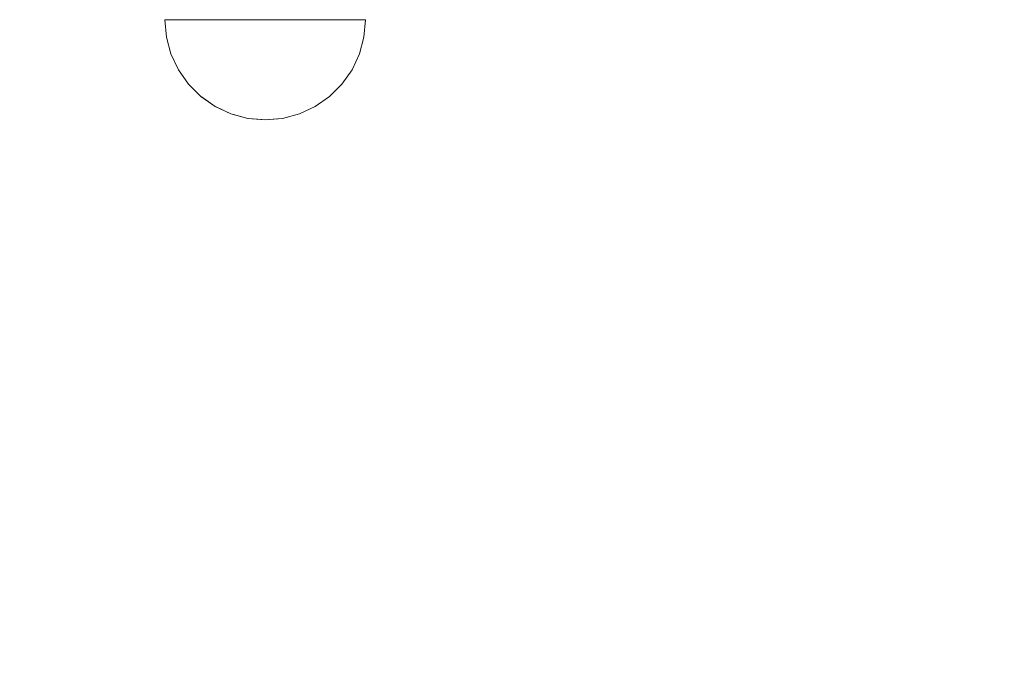
# Model space of a CAD drawing. Units: millimetres. Extents: x -2951 to 7889, y -6639 to 4564.
# Drawn here: x -623 to -495, y -67 to 18 of the extents above; entities that cross this region are included whole.
import ezdxf

# ---------------------------------------------------------------- set-up
doc = ezdxf.new("R2010")
doc.units = ezdxf.units.MM
doc.header["$MEASUREMENT"] = 0
doc.set_wipeout_variables(frame=1)
doc.linetypes.add('Wipeout_Contour', pattern=[1000, 0, -1000])
doc.layers.add('0_Pen_No__4', color=7, linetype='Continuous', lineweight=5, true_color=0x783c00)
doc.layers.add('A-DIMS', color=7, linetype='Continuous')
doc.layers.add('A-DIMS_Pen_No__1', color=7, linetype='Continuous', lineweight=30)
doc.styles.add('GENERATED_STYLE_1', font='tahoma.ttf')
doc.dimstyles.new('GENERATED_STYLE__1', dxfattribs={"dimtxt": 200, "dimasz": 95, "dimexe": 0.18, "dimexo": 10000, "dimgap": 0.09, "dimtad": 1, "dimtih": 1, "dimtoh": 1, "dimdec": 0, "dimzin": 0, "dimdsep": 46, "dimtxsty": 'GENERATED_STYLE_1', "dimblk": 'ARROWHEAD_6', "dimblk1": 'ARROWHEAD_6', "dimblk2": 'ARROWHEAD_6', "dimcen": 0.09, "dimclrd": 7, "dimclre": 7, "dimclrt": 7, "dimadec": 0, "dimazin": 0, "dimtfac": 1, "dimtdec": 4, "dimtmove": 0, "dimatfit": 3, "dimfxl": 1, "dimtolj": 1, "dimtzin": 0, "dimarcsym": 0})
doc.dimstyles.new('GENERATED_STYLE__2', dxfattribs={"dimtxt": 200, "dimasz": 95, "dimexe": 0.18, "dimexo": 10000, "dimgap": 0.09, "dimtad": 1, "dimdec": 0, "dimzin": 0, "dimdsep": 46, "dimtxsty": 'GENERATED_STYLE_1', "dimblk": 'ARROWHEAD_6', "dimblk1": 'ARROWHEAD_6', "dimblk2": 'ARROWHEAD_6', "dimcen": 0.09, "dimclrd": 7, "dimclre": 7, "dimclrt": 7, "dimadec": 0, "dimazin": 0, "dimtfac": 1, "dimtdec": 4, "dimtmove": 0, "dimatfit": 3, "dimfxl": 1, "dimtolj": 1, "dimtzin": 0, "dimarcsym": 0})

# ---------------------------------------------------------------- blocks, each defined once
blk = doc.blocks.new('Semisphere 24[114]', base_point=(-590.92, 18.01))
at = {"color": 254, "linetype": 'Wipeout_Contour', "lineweight": 0, "ltscale": 1771.941941}
blk.add_wipeout([(-590.92, 5.21), (-590.92, 5.01), (-590.53, 5.21)], dxfattribs=at)
at = {"color": 254, "linetype": 'Wipeout_Contour', "lineweight": 0, "ltscale": 1773.725875}
blk.add_wipeout([(-591.31, 5.21), (-590.92, 5.01), (-590.92, 5.21)], dxfattribs=at)
at = {"color": 254, "linetype": 'Wipeout_Contour', "lineweight": 0, "ltscale": 1773.990238}
blk.add_wipeout([(-591.69, 5.21), (-590.92, 5.01), (-591.31, 5.21)], dxfattribs=at)
at = {"color": 254, "linetype": 'Wipeout_Contour', "lineweight": 0, "ltscale": 1774.550605}
blk.add_wipeout([(-592.05, 5.21), (-590.92, 5.01), (-591.69, 5.21)], dxfattribs=at)
at = {"color": 254, "linetype": 'Wipeout_Contour', "lineweight": 0, "ltscale": 1775.135721}
blk.add_wipeout([(-592.37, 5.21), (-590.92, 5.01), (-592.05, 5.21)], dxfattribs=at)
at = {"color": 254, "linetype": 'Wipeout_Contour', "lineweight": 0, "ltscale": 1775.675038}
blk.add_wipeout([(-592.65, 5.21), (-590.92, 5.01), (-592.37, 5.21)], dxfattribs=at)
at = {"color": 254, "linetype": 'Wipeout_Contour', "lineweight": 0, "ltscale": 1776.133511}
blk.add_wipeout([(-592.88, 5.21), (-590.92, 5.01), (-592.65, 5.21)], dxfattribs=at)
at = {"color": 254, "linetype": 'Wipeout_Contour', "lineweight": 0, "ltscale": 1776.488442}
blk.add_wipeout([(-593.04, 5.21), (-590.92, 5.01), (-592.88, 5.21)], dxfattribs=at)
at = {"color": 254, "linetype": 'Wipeout_Contour', "lineweight": 0, "ltscale": 1776.723991}
blk.add_wipeout([(-593.14, 5.21), (-590.92, 5.01), (-593.04, 5.21)], dxfattribs=at)
at = {"color": 254, "linetype": 'Wipeout_Contour', "lineweight": 0, "ltscale": 1776.829507}
blk.add_wipeout([(-593.18, 5.21), (-590.92, 5.01), (-593.14, 5.21)], dxfattribs=at)
at = {"color": 254, "linetype": 'Wipeout_Contour', "lineweight": 0, "ltscale": 1768.838302}
blk.add_wipeout([(-588.7, 5.21), (-590.92, 5.01), (-588.66, 5.21)], dxfattribs=at)
at = {"color": 254, "linetype": 'Wipeout_Contour', "lineweight": 0, "ltscale": 1768.943819}
blk.add_wipeout([(-588.8, 5.21), (-590.92, 5.01), (-588.7, 5.21)], dxfattribs=at)
at = {"color": 254, "linetype": 'Wipeout_Contour', "lineweight": 0, "ltscale": 1769.179369}
blk.add_wipeout([(-588.97, 5.21), (-590.92, 5.01), (-588.8, 5.21)], dxfattribs=at)
at = {"color": 254, "linetype": 'Wipeout_Contour', "lineweight": 0, "ltscale": 1769.534301}
blk.add_wipeout([(-589.19, 5.21), (-590.92, 5.01), (-588.97, 5.21)], dxfattribs=at)
at = {"color": 254, "linetype": 'Wipeout_Contour', "lineweight": 0, "ltscale": 1769.992774}
blk.add_wipeout([(-589.47, 5.21), (-590.92, 5.01), (-589.19, 5.21)], dxfattribs=at)
at = {"color": 254, "linetype": 'Wipeout_Contour', "lineweight": 0, "ltscale": 1770.532091}
blk.add_wipeout([(-589.79, 5.21), (-590.92, 5.01), (-589.47, 5.21)], dxfattribs=at)
at = {"color": 254, "linetype": 'Wipeout_Contour', "lineweight": 0, "ltscale": 2350.466184}
blk.add_wipeout([(-586.54, 5.79), (-588.7, 5.21), (-588.66, 5.21), (-586.47, 5.79)], dxfattribs=at)
at = {"color": 254, "linetype": 'Wipeout_Contour', "lineweight": 0, "ltscale": 1771.117208}
blk.add_wipeout([(-590.15, 5.21), (-590.92, 5.01), (-589.79, 5.21)], dxfattribs=at)
at = {"color": 254, "linetype": 'Wipeout_Contour', "lineweight": 0, "ltscale": 2350.841664}
blk.add_wipeout([(-586.74, 5.79), (-588.8, 5.21), (-588.7, 5.21), (-586.54, 5.79)], dxfattribs=at)
at = {"color": 254, "linetype": 'Wipeout_Contour', "lineweight": 0, "ltscale": 1771.677576}
blk.add_wipeout([(-590.53, 5.21), (-590.92, 5.01), (-590.15, 5.21)], dxfattribs=at)
at = {"color": 254, "linetype": 'Wipeout_Contour', "lineweight": 0, "ltscale": 2351.609125}
blk.add_wipeout([(-587.07, 5.79), (-588.97, 5.21), (-588.8, 5.21), (-586.74, 5.79)], dxfattribs=at)
at = {"color": 254, "linetype": 'Wipeout_Contour', "lineweight": 0, "ltscale": 2362.129798}
blk.add_wipeout([(-590.92, 5.21), (-590.53, 5.21), (-590.15, 5.79), (-590.92, 5.79)], dxfattribs=at)
at = {"color": 254, "linetype": 'Wipeout_Contour', "lineweight": 0, "ltscale": 2352.742525}
blk.add_wipeout([(-589.19, 5.21), (-588.97, 5.21), (-587.07, 5.79), (-587.51, 5.79)], dxfattribs=at)
at = {"color": 254, "linetype": 'Wipeout_Contour', "lineweight": 0, "ltscale": 2342.077668}
blk.add_wipeout([(-584.52, 6.75), (-586.54, 5.79), (-586.47, 5.79), (-584.42, 6.75)], dxfattribs=at)
at = {"color": 254, "linetype": 'Wipeout_Contour', "lineweight": 0, "ltscale": 2365.442397}
blk.add_wipeout([(-591.31, 5.21), (-590.92, 5.21), (-590.92, 5.79), (-591.69, 5.79)], dxfattribs=at)
at = {"color": 254, "linetype": 'Wipeout_Contour', "lineweight": 0, "ltscale": 2354.204142}
blk.add_wipeout([(-589.47, 5.21), (-589.19, 5.21), (-587.51, 5.79), (-588.06, 5.79)], dxfattribs=at)
at = {"color": 254, "linetype": 'Wipeout_Contour', "lineweight": 0, "ltscale": 2342.710807}
blk.add_wipeout([(-584.81, 6.75), (-586.74, 5.79), (-586.54, 5.79), (-584.52, 6.75)], dxfattribs=at)
at = {"color": 254, "linetype": 'Wipeout_Contour', "lineweight": 0, "ltscale": 2367.569324}
blk.add_wipeout([(-591.69, 5.21), (-591.31, 5.21), (-591.69, 5.79), (-592.44, 5.79)], dxfattribs=at)
at = {"color": 254, "linetype": 'Wipeout_Contour', "lineweight": 0, "ltscale": 2355.944812}
blk.add_wipeout([(-588.7, 5.79), (-589.79, 5.21), (-589.47, 5.21), (-588.06, 5.79)], dxfattribs=at)
at = {"color": 254, "linetype": 'Wipeout_Contour', "lineweight": 0, "ltscale": 2343.985616}
blk.add_wipeout([(-587.07, 5.79), (-586.74, 5.79), (-584.81, 6.75), (-585.29, 6.75)], dxfattribs=at)
at = {"color": 254, "linetype": 'Wipeout_Contour', "lineweight": 0, "ltscale": 2369.668783}
blk.add_wipeout([(-592.05, 5.21), (-591.69, 5.21), (-592.44, 5.79), (-593.14, 5.79)], dxfattribs=at)
at = {"color": 254, "linetype": 'Wipeout_Contour', "lineweight": 0, "ltscale": 2357.903404}
blk.add_wipeout([(-590.15, 5.21), (-589.79, 5.21), (-588.7, 5.79), (-589.4, 5.79)], dxfattribs=at)
at = {"color": 254, "linetype": 'Wipeout_Contour', "lineweight": 0, "ltscale": 2334.371422}
blk.add_wipeout([(-582.69, 8.05), (-584.52, 6.75), (-584.42, 6.75), (-582.56, 8.05)], dxfattribs=at)
at = {"color": 254, "linetype": 'Wipeout_Contour', "lineweight": 0, "ltscale": 2345.860965}
blk.add_wipeout([(-587.51, 5.79), (-587.07, 5.79), (-585.29, 6.75), (-585.94, 6.75)], dxfattribs=at)
at = {"color": 254, "linetype": 'Wipeout_Contour', "lineweight": 0, "ltscale": 2371.627373}
blk.add_wipeout([(-592.37, 5.21), (-592.05, 5.21), (-593.14, 5.79), (-593.78, 5.79)], dxfattribs=at)
at = {"color": 254, "linetype": 'Wipeout_Contour', "lineweight": 0, "ltscale": 2360.002866}
blk.add_wipeout([(-590.15, 5.79), (-590.53, 5.21), (-590.15, 5.21), (-589.4, 5.79)], dxfattribs=at)
at = {"color": 254, "linetype": 'Wipeout_Contour', "lineweight": 0, "ltscale": 2335.242247}
blk.add_wipeout([(-584.81, 6.75), (-584.52, 6.75), (-582.69, 8.05), (-583.07, 8.05)], dxfattribs=at)
at = {"color": 254, "linetype": 'Wipeout_Contour', "lineweight": 0, "ltscale": 2361.600731}
blk.add_wipeout([(-590.92, 6.75), (-590.92, 5.79), (-590.15, 5.79), (-589.79, 6.75)], dxfattribs=at)
at = {"color": 254, "linetype": 'Wipeout_Contour', "lineweight": 0, "ltscale": 2348.277476}
blk.add_wipeout([(-586.74, 6.75), (-588.06, 5.79), (-587.51, 5.79), (-585.94, 6.75)], dxfattribs=at)
at = {"color": 254, "linetype": 'Wipeout_Contour', "lineweight": 0, "ltscale": 2373.368041}
blk.add_wipeout([(-592.65, 5.21), (-592.37, 5.21), (-593.78, 5.79), (-594.33, 5.79)], dxfattribs=at)
at = {"color": 254, "linetype": 'Wipeout_Contour', "lineweight": 0, "ltscale": 2336.984739}
blk.add_wipeout([(-584.81, 6.75), (-583.07, 8.05), (-583.68, 8.05), (-585.29, 6.75)], dxfattribs=at)
at = {"color": 254, "linetype": 'Wipeout_Contour', "lineweight": 0, "ltscale": 2351.158834}
blk.add_wipeout([(-587.67, 6.75), (-588.7, 5.79), (-588.06, 5.79), (-586.74, 6.75)], dxfattribs=at)
at = {"color": 254, "linetype": 'Wipeout_Contour', "lineweight": 0, "ltscale": 2374.829655}
blk.add_wipeout([(-592.88, 5.21), (-592.65, 5.21), (-594.33, 5.79), (-594.77, 5.79)], dxfattribs=at)
at = {"color": 254, "linetype": 'Wipeout_Contour', "lineweight": 0, "ltscale": 2327.589551}
blk.add_wipeout([(-581.11, 9.65), (-582.69, 8.05), (-582.56, 8.05), (-580.96, 9.65)], dxfattribs=at)
at = {"color": 254, "linetype": 'Wipeout_Contour', "lineweight": 0, "ltscale": 2339.543591}
blk.add_wipeout([(-584.52, 8.05), (-585.94, 6.75), (-585.29, 6.75), (-583.68, 8.05)], dxfattribs=at)
at = {"color": 254, "linetype": 'Wipeout_Contour', "lineweight": 0, "ltscale": 2366.033993}
blk.add_wipeout([(-592.05, 6.75), (-591.69, 5.79), (-590.92, 5.79), (-590.92, 6.75)], dxfattribs=at)
at = {"color": 254, "linetype": 'Wipeout_Contour', "lineweight": 0, "ltscale": 2354.413306}
blk.add_wipeout([(-588.7, 6.75), (-589.4, 5.79), (-588.7, 5.79), (-587.67, 6.75)], dxfattribs=at)
at = {"color": 254, "linetype": 'Wipeout_Contour', "lineweight": 0, "ltscale": 2375.963053}
blk.add_wipeout([(-595.1, 5.79), (-593.04, 5.21), (-592.88, 5.21), (-594.77, 5.79)], dxfattribs=at)
at = {"color": 254, "linetype": 'Wipeout_Contour', "lineweight": 0, "ltscale": 2328.671057}
blk.add_wipeout([(-582.69, 8.05), (-581.11, 9.65), (-581.56, 9.65), (-583.07, 8.05)], dxfattribs=at)
at = {"color": 254, "linetype": 'Wipeout_Contour', "lineweight": 0, "ltscale": 2342.839097}
blk.add_wipeout([(-585.55, 8.05), (-586.74, 6.75), (-585.94, 6.75), (-584.52, 8.05)], dxfattribs=at)
at = {"color": 254, "linetype": 'Wipeout_Contour', "lineweight": 0, "ltscale": 2357.934751}
blk.add_wipeout([(-589.79, 6.75), (-590.15, 5.79), (-589.4, 5.79), (-588.7, 6.75)], dxfattribs=at)
at = {"color": 254, "linetype": 'Wipeout_Contour', "lineweight": 0, "ltscale": 2376.73051}
blk.add_wipeout([(-595.3, 5.79), (-593.14, 5.21), (-593.04, 5.21), (-595.1, 5.79)], dxfattribs=at)
at = {"layer": '0_Pen_No__4', "color": 36, "linetype": 'Continuous', "lineweight": 5, "true_color": 0x783c00}
for p, q in [((-590.92, 5.01), (-588.66, 5.21)), ((-588.66, 5.21), (-586.47, 5.79))]:
    blk.add_line(p, q, dxfattribs=at)
at = {"color": 254, "linetype": 'Wipeout_Contour', "lineweight": 0, "ltscale": 2330.827624}
blk.add_wipeout([(-582.3, 9.65), (-583.68, 8.05), (-583.07, 8.05), (-581.56, 9.65)], dxfattribs=at)
at = {"color": 254, "linetype": 'Wipeout_Contour', "lineweight": 0, "ltscale": 2361.068598}
blk.add_wipeout([(-590.92, 6.75), (-589.79, 6.75), (-589.47, 8.05), (-590.92, 8.05)], dxfattribs=at)
at = {"color": 254, "linetype": 'Wipeout_Contour', "lineweight": 0, "ltscale": 2346.769169}
blk.add_wipeout([(-587.67, 6.75), (-586.74, 6.75), (-585.55, 8.05), (-586.74, 8.05)], dxfattribs=at)
at = {"color": 254, "linetype": 'Wipeout_Contour', "lineweight": 0, "ltscale": 2377.105987}
blk.add_wipeout([(-595.37, 5.79), (-593.18, 5.21), (-593.14, 5.21), (-595.3, 5.79)], dxfattribs=at)
at = {"color": 254, "linetype": 'Wipeout_Contour', "lineweight": 0, "ltscale": 2321.947161}
blk.add_wipeout([(-579.83, 11.51), (-581.11, 9.65), (-580.96, 9.65), (-579.66, 11.51)], dxfattribs=at)
at = {"color": 254, "linetype": 'Wipeout_Contour', "lineweight": 0, "ltscale": 2333.991179}
blk.add_wipeout([(-583.29, 9.65), (-584.52, 8.05), (-583.68, 8.05), (-582.3, 9.65)], dxfattribs=at)
at = {"color": 254, "linetype": 'Wipeout_Contour', "lineweight": 0, "ltscale": 2351.212031}
blk.add_wipeout([(-588.7, 6.75), (-587.67, 6.75), (-586.74, 8.05), (-588.06, 8.05)], dxfattribs=at)
at = {"color": 254, "linetype": 'Wipeout_Contour', "lineweight": 0, "ltscale": 2369.699966}
blk.add_wipeout([(-593.14, 6.75), (-592.44, 5.79), (-591.69, 5.79), (-592.05, 6.75)], dxfattribs=at)
at = {"layer": '0_Pen_No__4', "color": 36, "linetype": 'Continuous', "lineweight": 5, "true_color": 0x783c00}
blk.add_line((-586.47, 5.79), (-584.42, 6.75), dxfattribs=at)
at = {"color": 254, "linetype": 'Wipeout_Contour', "lineweight": 0, "ltscale": 2323.206207}
blk.add_wipeout([(-581.11, 9.65), (-579.83, 11.51), (-580.34, 11.51), (-581.56, 9.65)], dxfattribs=at)
at = {"color": 254, "linetype": 'Wipeout_Contour', "lineweight": 0, "ltscale": 2338.063843}
blk.add_wipeout([(-585.55, 8.05), (-584.52, 8.05), (-583.29, 9.65), (-584.52, 9.65)], dxfattribs=at)
at = {"color": 254, "linetype": 'Wipeout_Contour', "lineweight": 0, "ltscale": 2356.029272}
blk.add_wipeout([(-589.47, 8.05), (-589.79, 6.75), (-588.7, 6.75), (-588.06, 8.05)], dxfattribs=at)
at = {"color": 254, "linetype": 'Wipeout_Contour', "lineweight": 0, "ltscale": 2373.221407}
blk.add_wipeout([(-594.17, 6.75), (-593.14, 5.79), (-592.44, 5.79), (-593.14, 6.75)], dxfattribs=at)
at = {"color": 254, "linetype": 'Wipeout_Contour', "lineweight": 0, "ltscale": 2325.71093}
blk.add_wipeout([(-581.17, 11.51), (-582.3, 9.65), (-581.56, 9.65), (-580.34, 11.51)], dxfattribs=at)
at = {"color": 254, "linetype": 'Wipeout_Contour', "lineweight": 0, "ltscale": 2342.92041}
blk.add_wipeout([(-586.74, 8.05), (-585.55, 8.05), (-584.52, 9.65), (-585.94, 9.65)], dxfattribs=at)
at = {"color": 254, "linetype": 'Wipeout_Contour', "lineweight": 0, "ltscale": 2366.671942}
blk.add_wipeout([(-592.05, 6.75), (-590.92, 6.75), (-590.92, 8.05), (-592.37, 8.05)], dxfattribs=at)
at = {"color": 254, "linetype": 'Wipeout_Contour', "lineweight": 0, "ltscale": 2376.475876}
blk.add_wipeout([(-595.1, 6.75), (-593.78, 5.79), (-593.14, 5.79), (-594.17, 6.75)], dxfattribs=at)
at = {"layer": '0_Pen_No__4', "color": 36, "linetype": 'Continuous', "lineweight": 5, "true_color": 0x783c00}
blk.add_line((-584.42, 6.75), (-582.56, 8.05), dxfattribs=at)
at = {"color": 254, "linetype": 'Wipeout_Contour', "lineweight": 0, "ltscale": 2317.624756}
blk.add_wipeout([(-578.89, 13.56), (-579.83, 11.51), (-579.66, 11.51), (-578.7, 13.56)], dxfattribs=at)
at = {"color": 254, "linetype": 'Wipeout_Contour', "lineweight": 0, "ltscale": 2329.382322}
blk.add_wipeout([(-583.29, 9.65), (-582.3, 9.65), (-581.17, 11.51), (-582.3, 11.51)], dxfattribs=at)
at = {"color": 254, "linetype": 'Wipeout_Contour', "lineweight": 0, "ltscale": 2360.610004}
blk.add_wipeout([(-590.92, 9.65), (-590.92, 8.05), (-589.47, 8.05), (-589.19, 9.65)], dxfattribs=at)
at = {"color": 254, "linetype": 'Wipeout_Contour', "lineweight": 0, "ltscale": 2348.411861}
blk.add_wipeout([(-587.51, 9.65), (-588.06, 8.05), (-586.74, 8.05), (-585.94, 9.65)], dxfattribs=at)
at = {"color": 254, "linetype": 'Wipeout_Contour', "lineweight": 0, "ltscale": 2379.357231}
blk.add_wipeout([(-595.9, 6.75), (-594.33, 5.79), (-593.78, 5.79), (-595.1, 6.75)], dxfattribs=at)
at = {"layer": '0_Pen_No__4', "color": 36, "linetype": 'Continuous', "lineweight": 5, "true_color": 0x783c00}
blk.add_line((-590.92, 5.01), (-593.18, 5.21), dxfattribs=at)
at = {"color": 254, "linetype": 'Wipeout_Contour', "lineweight": 0, "ltscale": 2319.023251}
blk.add_wipeout([(-579.83, 11.51), (-578.89, 13.56), (-579.44, 13.56), (-580.34, 11.51)], dxfattribs=at)
at = {"color": 254, "linetype": 'Wipeout_Contour', "lineweight": 0, "ltscale": 2334.107156}
blk.add_wipeout([(-583.29, 9.65), (-582.3, 11.51), (-583.68, 11.51), (-584.52, 9.65)], dxfattribs=at)
at = {"color": 254, "linetype": 'Wipeout_Contour', "lineweight": 0, "ltscale": 2354.369582}
blk.add_wipeout([(-589.19, 9.65), (-589.47, 8.05), (-588.06, 8.05), (-587.51, 9.65)], dxfattribs=at)
at = {"color": 254, "linetype": 'Wipeout_Contour', "lineweight": 0, "ltscale": 2381.77374}
blk.add_wipeout([(-594.77, 5.79), (-594.33, 5.79), (-595.9, 6.75), (-596.55, 6.75)], dxfattribs=at)
at = {"layer": '0_Pen_No__4', "color": 36, "linetype": 'Continuous', "lineweight": 5, "true_color": 0x783c00}
blk.add_line((-582.56, 8.05), (-580.96, 9.65), dxfattribs=at)
at = {"color": 254, "linetype": 'Wipeout_Contour', "lineweight": 0, "ltscale": 2321.799936}
blk.add_wipeout([(-580.34, 13.56), (-581.17, 11.51), (-580.34, 11.51), (-579.44, 13.56)], dxfattribs=at)
at = {"color": 254, "linetype": 'Wipeout_Contour', "lineweight": 0, "ltscale": 2339.740716}
blk.add_wipeout([(-585.29, 11.51), (-585.94, 9.65), (-584.52, 9.65), (-583.68, 11.51)], dxfattribs=at)
at = {"color": 254, "linetype": 'Wipeout_Contour', "lineweight": 0, "ltscale": 2371.71126}
blk.add_wipeout([(-593.14, 6.75), (-592.05, 6.75), (-592.37, 8.05), (-593.78, 8.05)], dxfattribs=at)
at = {"color": 254, "linetype": 'Wipeout_Contour', "lineweight": 0, "ltscale": 2383.649085}
blk.add_wipeout([(-595.1, 5.79), (-594.77, 5.79), (-596.55, 6.75), (-597.03, 6.75)], dxfattribs=at)
at = {"color": 254, "linetype": 'Wipeout_Contour', "lineweight": 0, "ltscale": 2314.761819}
blk.add_wipeout([(-578.31, 15.75), (-578.89, 13.56), (-578.7, 13.56), (-578.12, 15.75)], dxfattribs=at)
at = {"color": 254, "linetype": 'Wipeout_Contour', "lineweight": 0, "ltscale": 2325.867092}
blk.add_wipeout([(-582.3, 11.51), (-581.17, 11.51), (-580.34, 13.56), (-581.56, 13.56)], dxfattribs=at)
at = {"color": 254, "linetype": 'Wipeout_Contour', "lineweight": 0, "ltscale": 2346.110872}
blk.add_wipeout([(-587.07, 11.51), (-587.51, 9.65), (-585.94, 9.65), (-585.29, 11.51)], dxfattribs=at)
at = {"color": 254, "linetype": 'Wipeout_Contour', "lineweight": 0, "ltscale": 2384.923888}
blk.add_wipeout([(-597.32, 6.75), (-595.3, 5.79), (-595.1, 5.79), (-597.03, 6.75)], dxfattribs=at)
at = {"color": 254, "linetype": 'Wipeout_Contour', "lineweight": 0, "ltscale": 2316.258285}
blk.add_wipeout([(-578.89, 13.56), (-578.31, 15.75), (-578.89, 15.75), (-579.44, 13.56)], dxfattribs=at)
at = {"color": 254, "linetype": 'Wipeout_Contour', "lineweight": 0, "ltscale": 2331.099569}
blk.add_wipeout([(-583.07, 13.56), (-583.68, 11.51), (-582.3, 11.51), (-581.56, 13.56)], dxfattribs=at)
at = {"color": 254, "linetype": 'Wipeout_Contour', "lineweight": 0, "ltscale": 2385.55702}
blk.add_wipeout([(-597.42, 6.75), (-595.37, 5.79), (-595.3, 5.79), (-597.32, 6.75)], dxfattribs=at)
at = {"layer": '0_Pen_No__4', "color": 36, "linetype": 'Continuous', "lineweight": 5, "true_color": 0x783c00}
for p, q in [((-580.96, 9.65), (-579.66, 11.51)), ((-593.18, 5.21), (-595.37, 5.79))]:
    blk.add_line(p, q, dxfattribs=at)
at = {"color": 254, "linetype": 'Wipeout_Contour', "lineweight": 0, "ltscale": 2319.222784}
blk.add_wipeout([(-579.83, 15.75), (-580.34, 13.56), (-579.44, 13.56), (-578.89, 15.75)], dxfattribs=at)
at = {"color": 254, "linetype": 'Wipeout_Contour', "lineweight": 0, "ltscale": 2337.337475}
blk.add_wipeout([(-584.81, 13.56), (-585.29, 11.51), (-583.68, 11.51), (-583.07, 13.56)], dxfattribs=at)
at = {"color": 254, "linetype": 'Wipeout_Contour', "lineweight": 0, "ltscale": 2376.528499}
blk.add_wipeout([(-594.17, 6.75), (-593.14, 6.75), (-593.78, 8.05), (-595.1, 8.05)], dxfattribs=at)
at = {"color": 254, "linetype": 'Wipeout_Contour', "lineweight": 0, "ltscale": 2313.452873}
blk.add_wipeout([(-578.12, 18.01), (-578.31, 15.75), (-578.12, 15.75), (-577.92, 18.01)], dxfattribs=at)
at = {"color": 254, "linetype": 'Wipeout_Contour', "lineweight": 0, "ltscale": 2323.561696}
blk.add_wipeout([(-580.34, 13.56), (-579.83, 15.75), (-581.11, 15.75), (-581.56, 13.56)], dxfattribs=at)
at = {"color": 254, "linetype": 'Wipeout_Contour', "lineweight": 0, "ltscale": 2367.291708}
blk.add_wipeout([(-592.65, 9.65), (-592.37, 8.05), (-590.92, 8.05), (-590.92, 9.65)], dxfattribs=at)
at = {"color": 254, "linetype": 'Wipeout_Contour', "lineweight": 0, "ltscale": 2380.97136}
blk.add_wipeout([(-595.1, 6.75), (-594.17, 6.75), (-595.1, 8.05), (-596.29, 8.05)], dxfattribs=at)
at = {"layer": '0_Pen_No__4', "color": 36, "linetype": 'Continuous', "lineweight": 5, "true_color": 0x783c00}
blk.add_line((-579.66, 11.51), (-578.7, 13.56), dxfattribs=at)
at = {"color": 254, "linetype": 'Wipeout_Contour', "lineweight": 0, "ltscale": 2315.004464}
blk.add_wipeout([(-578.31, 15.75), (-578.12, 18.01), (-578.7, 18.01), (-578.89, 15.75)], dxfattribs=at)
at = {"color": 254, "linetype": 'Wipeout_Contour', "lineweight": 0, "ltscale": 2329.141934}
blk.add_wipeout([(-582.69, 15.75), (-583.07, 13.56), (-581.56, 13.56), (-581.11, 15.75)], dxfattribs=at)
at = {"color": 254, "linetype": 'Wipeout_Contour', "lineweight": 0, "ltscale": 2360.266256}
blk.add_wipeout([(-590.92, 11.51), (-590.92, 9.65), (-589.19, 9.65), (-588.97, 11.51)], dxfattribs=at)
at = {"color": 254, "linetype": 'Wipeout_Contour', "lineweight": 0, "ltscale": 2373.532125}
blk.add_wipeout([(-594.33, 9.65), (-593.78, 8.05), (-592.37, 8.05), (-592.65, 9.65)], dxfattribs=at)
at = {"color": 254, "linetype": 'Wipeout_Contour', "lineweight": 0, "ltscale": 2384.90143}
blk.add_wipeout([(-597.32, 8.05), (-595.9, 6.75), (-595.1, 6.75), (-596.29, 8.05)], dxfattribs=at)
at = {"color": 254, "linetype": 'Wipeout_Contour', "lineweight": 0, "ltscale": 2318.066719}
blk.add_wipeout([(-579.66, 18.01), (-579.83, 15.75), (-578.89, 15.75), (-578.7, 18.01)], dxfattribs=at)
at = {"color": 254, "linetype": 'Wipeout_Contour', "lineweight": 0, "ltscale": 2367.864466}
blk.add_wipeout([(-592.88, 11.51), (-592.65, 9.65), (-590.92, 9.65), (-590.92, 11.51)], dxfattribs=at)
at = {"color": 254, "linetype": 'Wipeout_Contour', "lineweight": 0, "ltscale": 2353.023112}
blk.add_wipeout([(-588.97, 11.51), (-589.19, 9.65), (-587.51, 9.65), (-587.07, 11.51)], dxfattribs=at)
at = {"color": 254, "linetype": 'Wipeout_Contour', "lineweight": 0, "ltscale": 2388.196935}
blk.add_wipeout([(-598.16, 8.05), (-596.55, 6.75), (-595.9, 6.75), (-597.32, 8.05)], dxfattribs=at)
at = {"layer": '0_Pen_No__4', "color": 36, "linetype": 'Continuous', "lineweight": 5, "true_color": 0x783c00}
for p, q in [((-578.12, 18.01), (-578.7, 18.01)), ((-578.12, 15.75), (-577.92, 18.01)), ((-577.92, 18.01), (-578.12, 18.01)), ((-578.7, 13.56), (-578.12, 15.75))]:
    blk.add_line(p, q, dxfattribs=at)
at = {"color": 254, "linetype": 'Wipeout_Contour', "lineweight": 0, "ltscale": 2322.544674}
blk.add_wipeout([(-581.11, 15.75), (-579.83, 15.75), (-579.66, 18.01), (-580.96, 18.01)], dxfattribs=at)
at = {"color": 254, "linetype": 'Wipeout_Contour', "lineweight": 0, "ltscale": 2360.065267}
blk.add_wipeout([(-590.92, 13.56), (-590.92, 11.51), (-588.97, 11.51), (-588.8, 13.56)], dxfattribs=at)
at = {"color": 254, "linetype": 'Wipeout_Contour', "lineweight": 0, "ltscale": 2344.390651}
blk.add_wipeout([(-586.74, 13.56), (-587.07, 11.51), (-585.29, 11.51), (-584.81, 13.56)], dxfattribs=at)
at = {"color": 254, "linetype": 'Wipeout_Contour', "lineweight": 0, "ltscale": 2379.489847}
blk.add_wipeout([(-595.9, 9.65), (-595.1, 8.05), (-593.78, 8.05), (-594.33, 9.65)], dxfattribs=at)
at = {"color": 254, "linetype": 'Wipeout_Contour', "lineweight": 0, "ltscale": 2390.755783}
blk.add_wipeout([(-597.03, 6.75), (-596.55, 6.75), (-598.16, 8.05), (-598.77, 8.05)], dxfattribs=at)
at = {"layer": '0_Pen_No__4', "color": 36, "linetype": 'Continuous', "lineweight": 5, "true_color": 0x783c00}
blk.add_line((-578.7, 18.01), (-579.66, 18.01), dxfattribs=at)
at = {"color": 254, "linetype": 'Wipeout_Contour', "lineweight": 0, "ltscale": 2335.79336}
blk.add_wipeout([(-584.52, 15.75), (-584.81, 13.56), (-583.07, 13.56), (-582.69, 15.75)], dxfattribs=at)
at = {"color": 254, "linetype": 'Wipeout_Contour', "lineweight": 0, "ltscale": 2352.044271}
blk.add_wipeout([(-588.8, 13.56), (-588.97, 11.51), (-587.07, 11.51), (-586.74, 13.56)], dxfattribs=at)
at = {"color": 254, "linetype": 'Wipeout_Contour', "lineweight": 0, "ltscale": 2392.498268}
blk.add_wipeout([(-597.32, 6.75), (-597.03, 6.75), (-598.77, 8.05), (-599.15, 8.05)], dxfattribs=at)
at = {"color": 254, "linetype": 'Wipeout_Contour', "lineweight": 0, "ltscale": 2328.301874}
blk.add_wipeout([(-582.56, 18.01), (-582.69, 15.75), (-581.11, 15.75), (-580.96, 18.01)], dxfattribs=at)
at = {"color": 254, "linetype": 'Wipeout_Contour', "lineweight": 0, "ltscale": 2343.31354}
blk.add_wipeout([(-586.54, 15.75), (-586.74, 13.56), (-584.81, 13.56), (-584.52, 15.75)], dxfattribs=at)
at = {"color": 254, "linetype": 'Wipeout_Contour', "lineweight": 0, "ltscale": 2393.369081}
blk.add_wipeout([(-599.28, 8.05), (-597.42, 6.75), (-597.32, 6.75), (-599.15, 8.05)], dxfattribs=at)
at = {"layer": '0_Pen_No__4', "color": 36, "linetype": 'Continuous', "lineweight": 5, "true_color": 0x783c00}
for p, q in [((-579.66, 18.01), (-580.96, 18.01)), ((-595.37, 5.79), (-597.42, 6.75))]:
    blk.add_line(p, q, dxfattribs=at)
at = {"color": 254, "linetype": 'Wipeout_Contour', "lineweight": 0, "ltscale": 2335.163256}
blk.add_wipeout([(-584.42, 18.01), (-584.52, 15.75), (-582.69, 15.75), (-582.56, 18.01)], dxfattribs=at)
at = {"color": 254, "linetype": 'Wipeout_Contour', "lineweight": 0, "ltscale": 2384.981303}
blk.add_wipeout([(-596.29, 8.05), (-595.1, 8.05), (-595.9, 9.65), (-597.32, 9.65)], dxfattribs=at)
at = {"layer": '0_Pen_No__4', "color": 36, "linetype": 'Continuous', "lineweight": 5, "true_color": 0x783c00}
blk.add_line((-580.96, 18.01), (-582.56, 18.01), dxfattribs=at)
at = {"color": 254, "linetype": 'Wipeout_Contour', "lineweight": 0, "ltscale": 2375.10761}
blk.add_wipeout([(-594.77, 11.51), (-594.33, 9.65), (-592.65, 9.65), (-592.88, 11.51)], dxfattribs=at)
at = {"color": 254, "linetype": 'Wipeout_Contour', "lineweight": 0, "ltscale": 2389.837877}
blk.add_wipeout([(-597.32, 8.05), (-596.29, 8.05), (-597.32, 9.65), (-598.55, 9.65)], dxfattribs=at)
at = {"color": 254, "linetype": 'Wipeout_Contour', "lineweight": 0, "ltscale": 2368.372712}
blk.add_wipeout([(-593.04, 13.56), (-592.88, 11.51), (-590.92, 11.51), (-590.92, 13.56)], dxfattribs=at)
at = {"color": 254, "linetype": 'Wipeout_Contour', "lineweight": 0, "ltscale": 2382.019861}
blk.add_wipeout([(-596.55, 11.51), (-595.9, 9.65), (-594.33, 9.65), (-594.77, 11.51)], dxfattribs=at)
at = {"color": 254, "linetype": 'Wipeout_Contour', "lineweight": 0, "ltscale": 2393.910544}
blk.add_wipeout([(-599.55, 9.65), (-598.16, 8.05), (-597.32, 8.05), (-598.55, 9.65)], dxfattribs=at)
at = {"color": 254, "linetype": 'Wipeout_Contour', "lineweight": 0, "ltscale": 2360.025842}
blk.add_wipeout([(-590.92, 15.75), (-590.92, 13.56), (-588.8, 13.56), (-588.7, 15.75)], dxfattribs=at)
at = {"color": 254, "linetype": 'Wipeout_Contour', "lineweight": 0, "ltscale": 2376.393718}
blk.add_wipeout([(-595.1, 13.56), (-594.77, 11.51), (-592.88, 11.51), (-593.04, 13.56)], dxfattribs=at)
at = {"color": 254, "linetype": 'Wipeout_Contour', "lineweight": 0, "ltscale": 2397.0741}
blk.add_wipeout([(-600.28, 9.65), (-598.77, 8.05), (-598.16, 8.05), (-599.55, 9.65)], dxfattribs=at)
at = {"color": 254, "linetype": 'Wipeout_Contour', "lineweight": 0, "ltscale": 2368.803573}
blk.add_wipeout([(-593.14, 15.75), (-593.04, 13.56), (-590.92, 13.56), (-590.92, 15.75)], dxfattribs=at)
at = {"color": 254, "linetype": 'Wipeout_Contour', "lineweight": 0, "ltscale": 2351.473746}
blk.add_wipeout([(-588.7, 15.75), (-588.8, 13.56), (-586.74, 13.56), (-586.54, 15.75)], dxfattribs=at)
at = {"color": 254, "linetype": 'Wipeout_Contour', "lineweight": 0, "ltscale": 2399.230659}
blk.add_wipeout([(-598.77, 8.05), (-600.28, 9.65), (-600.73, 9.65), (-599.15, 8.05)], dxfattribs=at)
at = {"color": 254, "linetype": 'Wipeout_Contour', "lineweight": 0, "ltscale": 2360.158323}
blk.add_wipeout([(-590.92, 18.01), (-590.92, 15.75), (-588.7, 15.75), (-588.66, 18.01)], dxfattribs=at)
at = {"color": 254, "linetype": 'Wipeout_Contour', "lineweight": 0, "ltscale": 2342.920282}
blk.add_wipeout([(-586.47, 18.01), (-586.54, 15.75), (-584.52, 15.75), (-584.42, 18.01)], dxfattribs=at)
at = {"color": 254, "linetype": 'Wipeout_Contour', "lineweight": 0, "ltscale": 2388.390035}
blk.add_wipeout([(-598.16, 11.51), (-597.32, 9.65), (-595.9, 9.65), (-596.55, 11.51)], dxfattribs=at)
at = {"color": 254, "linetype": 'Wipeout_Contour', "lineweight": 0, "ltscale": 2400.312147}
blk.add_wipeout([(-600.88, 9.65), (-599.28, 8.05), (-599.15, 8.05), (-600.73, 9.65)], dxfattribs=at)
at = {"layer": '0_Pen_No__4', "color": 36, "linetype": 'Continuous', "lineweight": 5, "true_color": 0x783c00}
for p, q in [((-582.56, 18.01), (-584.42, 18.01)), ((-597.42, 6.75), (-599.28, 8.05))]:
    blk.add_line(p, q, dxfattribs=at)
at = {"color": 254, "linetype": 'Wipeout_Contour', "lineweight": 0, "ltscale": 2351.337227}
blk.add_wipeout([(-588.66, 18.01), (-588.7, 15.75), (-586.54, 15.75), (-586.47, 18.01)], dxfattribs=at)
at = {"color": 254, "linetype": 'Wipeout_Contour', "lineweight": 0, "ltscale": 2394.023616}
blk.add_wipeout([(-598.55, 9.65), (-597.32, 9.65), (-598.16, 11.51), (-599.55, 11.51)], dxfattribs=at)
at = {"layer": '0_Pen_No__4', "color": 36, "linetype": 'Continuous', "lineweight": 5, "true_color": 0x783c00}
for p, q in [((-586.47, 18.01), (-588.66, 18.01)), ((-584.42, 18.01), (-586.47, 18.01))]:
    blk.add_line(p, q, dxfattribs=at)
at = {"color": 254, "linetype": 'Wipeout_Contour', "lineweight": 0, "ltscale": 2384.047367}
blk.add_wipeout([(-597.03, 13.56), (-596.55, 11.51), (-594.77, 11.51), (-595.1, 13.56)], dxfattribs=at)
at = {"color": 254, "linetype": 'Wipeout_Contour', "lineweight": 0, "ltscale": 2398.748467}
blk.add_wipeout([(-599.55, 9.65), (-598.55, 9.65), (-599.55, 11.51), (-600.67, 11.51)], dxfattribs=at)
at = {"color": 254, "linetype": 'Wipeout_Contour', "lineweight": 0, "ltscale": 2377.355694}
blk.add_wipeout([(-595.3, 15.75), (-595.1, 13.56), (-593.04, 13.56), (-593.14, 15.75)], dxfattribs=at)
at = {"color": 254, "linetype": 'Wipeout_Contour', "lineweight": 0, "ltscale": 2391.100583}
blk.add_wipeout([(-598.77, 13.56), (-598.16, 11.51), (-596.55, 11.51), (-597.03, 13.56)], dxfattribs=at)
at = {"color": 254, "linetype": 'Wipeout_Contour', "lineweight": 0, "ltscale": 2402.419868}
blk.add_wipeout([(-601.5, 11.51), (-600.28, 9.65), (-599.55, 9.65), (-600.67, 11.51)], dxfattribs=at)
at = {"color": 254, "linetype": 'Wipeout_Contour', "lineweight": 0, "ltscale": 2369.146131}
blk.add_wipeout([(-593.18, 18.01), (-593.14, 15.75), (-590.92, 15.75), (-590.92, 18.01)], dxfattribs=at)
at = {"color": 254, "linetype": 'Wipeout_Contour', "lineweight": 0, "ltscale": 2385.515953}
blk.add_wipeout([(-597.32, 15.75), (-597.03, 13.56), (-595.1, 13.56), (-595.3, 15.75)], dxfattribs=at)
at = {"color": 254, "linetype": 'Wipeout_Contour', "lineweight": 0, "ltscale": 2404.924586}
blk.add_wipeout([(-600.28, 9.65), (-601.5, 11.51), (-602.01, 11.51), (-600.73, 9.65)], dxfattribs=at)
at = {"layer": '0_Pen_No__4', "color": 36, "linetype": 'Continuous', "lineweight": 5, "true_color": 0x783c00}
blk.add_line((-588.66, 18.01), (-590.92, 18.01), dxfattribs=at)
at = {"color": 254, "linetype": 'Wipeout_Contour', "lineweight": 0, "ltscale": 2377.967271}
blk.add_wipeout([(-595.37, 18.01), (-595.3, 15.75), (-593.14, 15.75), (-593.18, 18.01)], dxfattribs=at)
at = {"color": 254, "linetype": 'Wipeout_Contour', "lineweight": 0, "ltscale": 2406.183609}
blk.add_wipeout([(-602.18, 11.51), (-600.88, 9.65), (-600.73, 9.65), (-602.01, 11.51)], dxfattribs=at)
at = {"layer": '0_Pen_No__4', "color": 36, "linetype": 'Continuous', "lineweight": 5, "true_color": 0x783c00}
for p, q in [((-590.92, 18.01), (-593.18, 18.01)), ((-599.28, 8.05), (-600.88, 9.65))]:
    blk.add_line(p, q, dxfattribs=at)
at = {"color": 254, "linetype": 'Wipeout_Contour', "lineweight": 0, "ltscale": 2397.338535}
blk.add_wipeout([(-600.28, 13.56), (-599.55, 11.51), (-598.16, 11.51), (-598.77, 13.56)], dxfattribs=at)
at = {"color": 254, "linetype": 'Wipeout_Contour', "lineweight": 0, "ltscale": 2402.571052}
blk.add_wipeout([(-599.55, 11.51), (-600.28, 13.56), (-601.5, 13.56), (-600.67, 11.51)], dxfattribs=at)
at = {"color": 254, "linetype": 'Wipeout_Contour', "lineweight": 0, "ltscale": 2393.036206}
blk.add_wipeout([(-599.15, 15.75), (-598.77, 13.56), (-597.03, 13.56), (-597.32, 15.75)], dxfattribs=at)
at = {"color": 254, "linetype": 'Wipeout_Contour', "lineweight": 0, "ltscale": 2406.638234}
blk.add_wipeout([(-602.4, 13.56), (-601.5, 11.51), (-600.67, 11.51), (-601.5, 13.56)], dxfattribs=at)
at = {"color": 254, "linetype": 'Wipeout_Contour', "lineweight": 0, "ltscale": 2386.3843}
blk.add_wipeout([(-597.42, 18.01), (-597.32, 15.75), (-595.3, 15.75), (-595.37, 18.01)], dxfattribs=at)
at = {"color": 254, "linetype": 'Wipeout_Contour', "lineweight": 0, "ltscale": 2399.687714}
blk.add_wipeout([(-600.73, 15.75), (-600.28, 13.56), (-598.77, 13.56), (-599.15, 15.75)], dxfattribs=at)
at = {"color": 254, "linetype": 'Wipeout_Contour', "lineweight": 0, "ltscale": 2409.414922}
blk.add_wipeout([(-602.01, 11.51), (-601.5, 11.51), (-602.4, 13.56), (-602.95, 13.56)], dxfattribs=at)
at = {"layer": '0_Pen_No__4', "color": 36, "linetype": 'Continuous', "lineweight": 5, "true_color": 0x783c00}
blk.add_line((-593.18, 18.01), (-595.37, 18.01), dxfattribs=at)
at = {"color": 254, "linetype": 'Wipeout_Contour', "lineweight": 0, "ltscale": 2394.14144}
blk.add_wipeout([(-599.28, 18.01), (-599.15, 15.75), (-597.32, 15.75), (-597.42, 18.01)], dxfattribs=at)
at = {"color": 254, "linetype": 'Wipeout_Contour', "lineweight": 0, "ltscale": 2410.813385}
blk.add_wipeout([(-603.14, 13.56), (-602.18, 11.51), (-602.01, 11.51), (-602.95, 13.56)], dxfattribs=at)
at = {"layer": '0_Pen_No__4', "color": 36, "linetype": 'Continuous', "lineweight": 5, "true_color": 0x783c00}
for p, q in [((-595.37, 18.01), (-597.42, 18.01)), ((-600.88, 9.65), (-602.18, 11.51))]:
    blk.add_line(p, q, dxfattribs=at)
at = {"color": 254, "linetype": 'Wipeout_Contour', "lineweight": 0, "ltscale": 2405.268026}
blk.add_wipeout([(-600.28, 13.56), (-600.73, 15.75), (-602.01, 15.75), (-601.5, 13.56)], dxfattribs=at)
at = {"color": 254, "linetype": 'Wipeout_Contour', "lineweight": 0, "ltscale": 2409.606991}
blk.add_wipeout([(-602.95, 15.75), (-602.4, 13.56), (-601.5, 13.56), (-602.01, 15.75)], dxfattribs=at)
at = {"color": 254, "linetype": 'Wipeout_Contour', "lineweight": 0, "ltscale": 2401.002949}
blk.add_wipeout([(-600.88, 18.01), (-600.73, 15.75), (-599.15, 15.75), (-599.28, 18.01)], dxfattribs=at)
at = {"color": 254, "linetype": 'Wipeout_Contour', "lineweight": 0, "ltscale": 2412.571508}
blk.add_wipeout([(-602.4, 13.56), (-602.95, 15.75), (-603.53, 15.75), (-602.95, 13.56)], dxfattribs=at)
at = {"layer": '0_Pen_No__4', "color": 36, "linetype": 'Continuous', "lineweight": 5, "true_color": 0x783c00}
blk.add_line((-597.42, 18.01), (-599.28, 18.01), dxfattribs=at)
at = {"color": 254, "linetype": 'Wipeout_Contour', "lineweight": 0, "ltscale": 2406.76027}
blk.add_wipeout([(-602.01, 15.75), (-600.73, 15.75), (-600.88, 18.01), (-602.18, 18.01)], dxfattribs=at)
at = {"color": 254, "linetype": 'Wipeout_Contour', "lineweight": 0, "ltscale": 2414.067933}
blk.add_wipeout([(-603.72, 15.75), (-603.14, 13.56), (-602.95, 13.56), (-603.53, 15.75)], dxfattribs=at)
at = {"layer": '0_Pen_No__4', "color": 36, "linetype": 'Continuous', "lineweight": 5, "true_color": 0x783c00}
for p, q in [((-599.28, 18.01), (-600.88, 18.01)), ((-602.18, 11.51), (-603.14, 13.56))]:
    blk.add_line(p, q, dxfattribs=at)
at = {"color": 254, "linetype": 'Wipeout_Contour', "lineweight": 0, "ltscale": 2411.238318}
blk.add_wipeout([(-603.14, 18.01), (-602.95, 15.75), (-602.01, 15.75), (-602.18, 18.01)], dxfattribs=at)
at = {"layer": '0_Pen_No__4', "color": 36, "linetype": 'Continuous', "lineweight": 5, "true_color": 0x783c00}
blk.add_line((-600.88, 18.01), (-602.18, 18.01), dxfattribs=at)
at = {"color": 254, "linetype": 'Wipeout_Contour', "lineweight": 0, "ltscale": 2414.300619}
blk.add_wipeout([(-602.95, 15.75), (-603.14, 18.01), (-603.72, 18.01), (-603.53, 15.75)], dxfattribs=at)
at = {"color": 254, "linetype": 'Wipeout_Contour', "lineweight": 0, "ltscale": 2415.85217}
blk.add_wipeout([(-603.92, 18.01), (-603.72, 15.75), (-603.53, 15.75), (-603.72, 18.01)], dxfattribs=at)
at = {"layer": '0_Pen_No__4', "color": 36, "linetype": 'Continuous', "lineweight": 5, "true_color": 0x783c00}
for p, q in [((-603.72, 15.75), (-603.92, 18.01)), ((-603.72, 18.01), (-603.92, 18.01)), ((-603.14, 18.01), (-603.72, 18.01)), ((-602.18, 18.01), (-603.14, 18.01)), ((-603.14, 13.56), (-603.72, 15.75))]:
    blk.add_line(p, q, dxfattribs=at)
blk = doc.blocks.new('*D343')
at = {"layer": 'A-DIMS_Pen_No__1', "color": 7, "linetype": 'Continuous', "lineweight": 30, "transparency": 16777216}
for p, q in [((-1846, 234.17), (-1846, 421.67)), ((-446.39, 234.17), (-446.39, 421.67)), ((-1796, 377.92), (-1896, 277.92)), ((-496.39, 277.92), (-396.39, 377.92)), ((-1921, 327.92), (-1846, 327.92)), ((-1846, 327.92), (-446.39, 327.92)), ((-446.39, 327.92), (-371.39, 327.92))]:
    blk.add_line(p, q, dxfattribs=at)
at = {"layer": 'A-DIMS_Pen_No__1', "color": 7, "lineweight": 30, "transparency": 16777216, "insert": (-1489.05, 367.92), "char_height": 200, "attachment_point": 7, "style": 'GENERATED_STYLE_1'}
blk.add_mtext('\\A1;1\\~400', dxfattribs=at)
blk = doc.blocks.new('ARROWHEAD_6')
at = {"color": 0, "linetype": 'Continuous', "lineweight": 0}
for p, q in [((-0.5, -0.5), (0.5, 0.5)), ((0, 0), (-1, 0))]:
    blk.add_line(p, q, dxfattribs=at)
blk = doc.blocks.new('*D349')
at = {"layer": 'A-DIMS_Pen_No__1', "color": 7, "linetype": 'Continuous', "lineweight": 30, "transparency": 16777216}
for p, q in [((-2314.96, 2454.97), (-2314.96, 2529.97)), ((-2264.96, 2404.97), (-2364.96, 2504.97)), ((-2221.21, 2454.97), (-2408.71, 2454.97)), ((-2314.96, -3486.51), (-2314.96, 2454.97)), ((-2364.96, -3436.51), (-2264.96, -3536.51)), ((-2221.21, -3486.51), (-2408.71, -3486.51)), ((-2314.96, -3561.51), (-2314.96, -3486.51))]:
    blk.add_line(p, q, dxfattribs=at)
at = {"layer": 'A-DIMS_Pen_No__1', "color": 7, "lineweight": 30, "transparency": 16777216, "insert": (-2354.96, -858.63), "char_height": 200, "attachment_point": 7, "rotation": 90, "style": 'GENERATED_STYLE_1'}
blk.add_mtext('\\A1;5 940', dxfattribs=at)
blk = doc.blocks.new('*D351')
at = {"layer": 'A-DIMS_Pen_No__1', "color": 7, "linetype": 'Continuous', "lineweight": 30, "transparency": 16777216}
for p, q in [((-1960.49, 1074.43), (-1960.49, 1149.43)), ((-1910.49, 1024.43), (-2010.49, 1124.43)), ((-1866.74, 1074.43), (-2054.24, 1074.43)), ((-1960.49, -1400.93), (-1960.49, 1074.43)), ((-2010.49, -1350.93), (-1910.49, -1450.93)), ((-1866.74, -1400.93), (-2054.24, -1400.93)), ((-1960.49, -1475.93), (-1960.49, -1400.93))]:
    blk.add_line(p, q, dxfattribs=at)
at = {"layer": 'A-DIMS_Pen_No__1', "color": 7, "lineweight": 30, "transparency": 16777216, "insert": (-2000.49, -506.11), "char_height": 200, "attachment_point": 7, "rotation": 90, "style": 'GENERATED_STYLE_1'}
blk.add_mtext('\\A1;2 560', dxfattribs=at)

msp = doc.modelspace()

# ---------------------------------------------------------------- block references
at = {"color": 3, "linetype": 'Continuous', "lineweight": 5}
msp.add_blockref('Semisphere 24[114]', (-590.92, 18.01), dxfattribs=at)

# ---------------------------------------------------------------- next in the draw order: dimensions: what is measured, and where the dimension line sits
at = {"layer": 'A-DIMS', "color": 7, "linetype": 'Continuous', "lineweight": 30}
for base, p1, p2, text, picture, middle in [((-2314.96, 2454.97), (292.72, -3486.51), (-836.99, 2454.97), '5 940', '*D349', (-2454.96, -515.1)), ((-1960.49, 1074.43), (295.72, -1400.93), (1076.42, 1074.43), '2 560', '*D351', (-2100.49, -162.58))]:
    dim = msp.add_linear_dim(base=base, p1=p1, p2=p2, angle=90, text=text, dimstyle='GENERATED_STYLE__2', dxfattribs=at)
    dim.commit()
    dim.dimension.update_dxf_attribs({"geometry": picture, "text_midpoint": middle, "dimtype": 160, "text_rotation": 90})
dim = msp.add_linear_dim(base=(-446.39, 327.92), p1=(-1846, -544.99), p2=(-446.39, 834.01), dimstyle='GENERATED_STYLE__1', dxfattribs=at)
dim.commit()
dim.dimension.update_dxf_attribs({"geometry": '*D343', "text_midpoint": (-1145.52, 467.92), "dimtype": 160})

doc.saveas('drawing.dxf')
